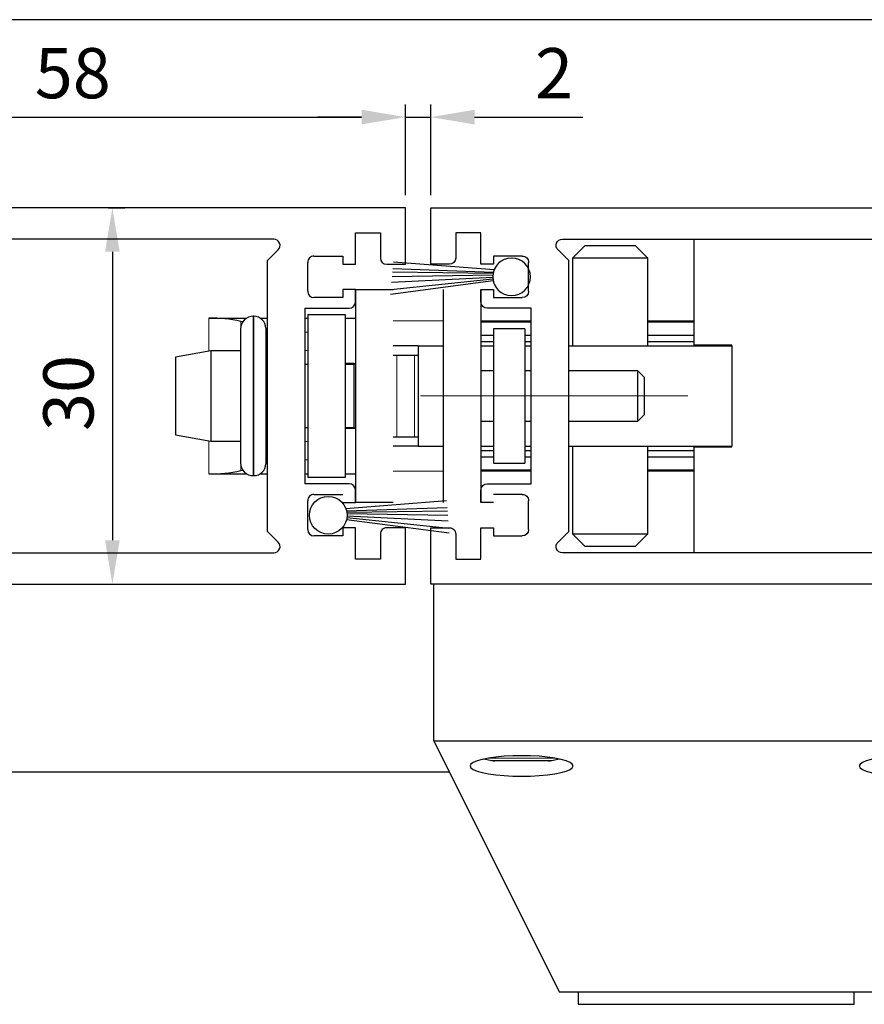
# Model space of a CAD drawing. Units: millimetres. Extents: x 49 to 1238, y 265 to 1106.
# Drawn here: x 892 to 959, y 527 to 605 of the extents above; entities that cross this region are included whole.
import ezdxf
from ezdxf.enums import TextEntityAlignment as Align

# ---------------------------------------------------------------- set-up
doc = ezdxf.new("R2010")
doc.units = ezdxf.units.MM
doc.linetypes.add('CENTERX2', pattern=[20.319999999999997, 12.7, -2.54, 2.54, -2.54])
doc.linetypes.add('HIDDENNEW00', pattern=[4.5, 1.5, -1.5, 1.5])
for name, color, linetype in [('02_Bemassung', 4, 'Continuous'), ('2D_SICHTBARE_KANTEN', 1, 'HIDDENNEW00'), ('325418_Seitendichtung', 3, 'Continuous'), ('325450', 7, 'Continuous'), ('99', 7, 'Continuous'), ('Bodenschiene', 7, 'Continuous'), ('Bürstendichtung', 8, 'Continuous'), ('Fahrflügel', 7, 'Continuous'), ('Glas', 7, 'Continuous'), ('hANDENTRIEGELUNG', 7, 'Continuous'), ('Schloss', 7, 'Continuous'), ('Verglasungsgummis', 7, 'Continuous')]:
    doc.layers.add(name, color=color, linetype=linetype)
doc.styles.get("Standard").update_dxf_attribs({"font": 'isocpeur.ttf', "width": 0.8})
doc.dimstyles.new('Dorma', dxfattribs={"dimtxt": 4, "dimasz": 3.5, "dimexe": 1, "dimexo": 1, "dimgap": 1.5, "dimtad": 1, "dimdec": 1, "dimrnd": 0.5, "dimzin": 9, "dimtxsty": 'Standard', "dimcen": 0.1, "dimclrd": 256, "dimclre": 256, "dimclrt": 256, "dimadec": 1, "dimazin": 2, "dimtp": 0.1, "dimtm": 0.1, "dimtfac": 1, "dimtdec": 1, "dimtmove": 0, "dimatfit": 3, "dimfxl": 0, "dimtolj": 1, "dimtzin": 0, "dimlwe": -1, "dimarcsym": 0})
pattern_1 = [(45, (0, 0), (-0.561266007566822, 0.5612660075668221), [])]

# ---------------------------------------------------------------- blocks, each defined once
blk = doc.blocks.new('Schloss')
at = {"color": 8, "linetype": 'Continuous', "lineweight": 30}
for p, q in [((580.2076438982037, 239.9195146307808), (580.2076438982037, 248.3695142463308)), ((571.5076437760142, 247.8695141643744), (570.5076436121014, 246.8695140004617)), ((571.5076437760142, 247.8695141643744), (575.5076444316653, 247.8695141643744)), ((576.5076445955781, 246.8695140004617), (575.5076444316653, 247.8695141643744)), ((570.5076436121014, 246.8695140004617), (570.5076436121014, 239.8695081964594)), ((576.5076445955781, 246.8695140004617), (570.5076436121014, 246.8695140004617)), ((576.5076445955781, 239.8695081964594), (576.5076445955781, 246.8695140004617)), ((553.2076441291717, 244.3695238352281), (553.2076441291717, 227.3695257053238)), ((553.2076441291717, 244.3695238352281), (556.2076439224181, 244.3695238352281)), ((560.2076441124079, 244.3695126593572), (560.2076441124079, 227.3695145294529)), ((563.2076439056543, 244.3695126593572), (563.2076439056543, 227.3695145294529)), ((541.5315570849923, 242.0695249483448), (544.5408596266059, 242.0695249483448)), ((544.2359669674186, 241.7747837052208), (544.0894783083347, 241.8169353649479)), ((545.1176444608716, 242.2195256248575), (545.0676436144856, 242.2195256248575)), ((545.6299929488448, 242.0695249483448), (546.2076439131049, 242.0695249483448)), ((549.2076444048432, 242.0695249483448), (549.4076440650967, 242.0695249483448)), ((549.4076440650967, 242.3695244387251), (549.4076440650967, 229.3695241705042)), ((549.4076440650967, 242.3695244387251), (552.4076440911738, 242.3695244387251)), ((552.4076440911738, 242.3695244387251), (552.4076440911738, 229.3695241705042)), ((552.4076440911738, 242.0695249483448), (553.2076441291717, 242.0695249483448)), ((544.0676443818954, 241.2195254609447), (544.0676443818954, 230.51952873622)), ((546.0676437783984, 241.2695244446855), (546.0676437783984, 230.469527889834)), ((546.2076439131049, 241.2074555203777), (546.0676437783984, 241.2477389470201)), ((563.2076439056543, 241.7695086941582), (567.2076436299828, 241.7695086941582)), ((564.2076440695671, 241.2195142850738), (564.2076440695671, 230.5195138350588)), ((566.707644479349, 241.2195142850738), (564.2076440695671, 241.2195142850738)), ((566.707644479349, 241.2195142850738), (566.707644479349, 230.5195138350588)), ((576.5076445955781, 241.7695086941582), (580.2076438982037, 241.7695086941582)), ((563.2076439056543, 240.7195095465046), (564.2076440695671, 240.7195095465046)), ((563.2076439056543, 240.2195085332256), (564.2076440695671, 240.2195085332256)), ((566.707644479349, 240.7195095465046), (567.2076436299828, 240.7195095465046)), ((566.707644479349, 240.2195085332256), (567.2076436299828, 240.2195085332256)), ((576.5076445955781, 240.7195095465046), (580.2076438982037, 240.7195095465046)), ((576.5076445955781, 240.2195085332256), (580.2076438982037, 240.2195085332256)), ((541.7032855171708, 239.4695256397587), (538.8676448334006, 238.9695246264797)), ((544.0676443818954, 239.4695256397587), (541.7032855171708, 239.4695256397587)), ((541.7032855171708, 239.4695256397587), (541.7032855171708, 232.2695248321157)), ((546.2076439131049, 239.4695256397587), (546.0676437783984, 239.4695256397587)), ((558.2076440173985, 239.8695081964594), (556.2076439224181, 239.8695081964594)), ((558.207644017398, 239.8695137843948), (558.207644017398, 231.8695143357378)), ((558.207644017398, 239.8695137843948), (560.2076441124079, 239.8695137843948)), ((563.2076439056543, 239.8695137843948), (564.2076440695671, 239.8695137843948)), ((566.707644479349, 239.8695137843948), (567.2076436299828, 239.8695137843948)), ((570.2076441217212, 239.8695137843948), (583.2076443899421, 239.8695137843948)), ((583.2076443899421, 239.9195146307808), (580.2076438982037, 239.9195146307808)), ((583.2076443899421, 239.8695081964594), (583.2076443899421, 239.9195146307808)), ((583.2076443899421, 239.8695137843948), (583.2076443899421, 231.8695143357378)), ((538.8676448334006, 238.9695246264797), (538.8676448334006, 232.7695258453947)), ((556.2076439224181, 239.1195234403473), (556.5005371887235, 239.1195234403473)), ((556.5005371887235, 239.1195234403473), (557.9147508093154, 239.1195234403473)), ((557.9147508093154, 239.1195234403473), (558.207644017398, 239.1195234403473)), ((549.4076440650967, 238.3695256457191), (549.2076444048432, 238.3695256457191)), ((553.1076438333837, 238.4695236132007), (552.4076440911738, 238.4695236132007)), ((553.1076438333837, 238.3695256457191), (552.4076440911738, 238.3695256457191)), ((553.2076441291717, 238.4695254758459), (553.1076438333837, 238.3695256457191)), ((553.1076438333837, 238.4695236132007), (553.1076438333837, 238.3695256457191)), ((553.1076438333837, 233.3695248261553), (553.1076438333837, 238.3691959575277)), ((564.2076440695671, 237.8695134565693), (563.2076439056543, 237.8695134565693)), ((567.2076436299828, 237.8695134565693), (566.707644479349, 237.8695134565693)), ((575.7076440919188, 237.8695134565693), (570.2076441217212, 237.8695134565693)), ((576.2076432425526, 237.3695124432903), (575.7076440919188, 237.8695134565693)), ((575.7076440919188, 233.8695128009182), (575.7076440919188, 237.8695134565693)), ((576.2076432425526, 237.3695124432903), (576.2076432425526, 234.3695138141971)), ((575.7076440919188, 233.8695128009182), (576.2076432425526, 234.3695138141971)), ((549.2076444048432, 233.3695248261553), (549.4076440650967, 233.3695248261553)), ((552.4076440911738, 233.3695248261553), (553.1076438333837, 233.3695248261553)), ((553.1076438333837, 233.2695249960285), (552.4076440911738, 233.2695249960285)), ((553.1076438333837, 233.3695248261553), (553.2076441291717, 233.2695249960285)), ((553.1076438333837, 233.3695248261553), (553.1076438333837, 233.2695249960285)), ((563.2076439056543, 233.8695128009182), (564.2076440695671, 233.8695128009182)), ((566.707644479349, 233.8695128009182), (567.2076436299828, 233.8695128009182)), ((570.2076441217212, 233.8695128009182), (575.7076440919188, 233.8695128009182)), ((538.8676448334006, 232.7695258453947), (541.7032855171708, 232.2695248321157)), ((556.2076439224181, 232.6195233062368), (556.5005371887235, 232.6195233062368)), ((556.5005371887235, 232.6195233062368), (557.9147508093154, 232.6195233062368)), ((557.9147508093154, 232.6195233062368), (558.207644017398, 232.6195233062368)), ((541.7032855171708, 232.2695248321157), (544.0676443818954, 232.2695248321157)), ((546.0676437783984, 232.2695248321157), (546.2076439131049, 232.2695248321157)), ((558.2076440173985, 231.8695087478023), (556.2076439224181, 231.8695087478023)), ((558.207644017398, 231.8695143357378), (560.2076441124079, 231.8695143357378)), ((563.2076439056543, 231.8695143357378), (564.2076440695671, 231.8695143357378)), ((566.707644479349, 231.8695143357378), (567.2076436299828, 231.8695143357378)), ((570.2076441217212, 231.8695143357378), (583.2076443899421, 231.8695143357378)), ((570.5076436121014, 231.8695087478023), (570.5076436121014, 224.8695131883484)), ((576.5076445955781, 224.8695131883484), (576.5076445955781, 231.8695087478023)), ((580.2076438982037, 223.3695138738018), (580.2076438982037, 231.8195134893518)), ((580.2076438982037, 231.8195134893518), (583.2076443899421, 231.8195134893518)), ((583.2076443899421, 231.8195134893518), (583.2076443899421, 231.8695087478023)), ((563.2076439056543, 231.5195084110361), (564.2076440695671, 231.5195084110361)), ((563.2076439056543, 231.0195092604023), (564.2076440695671, 231.0195092604023)), ((566.707644479349, 231.5195084110361), (567.2076436299828, 231.5195084110361)), ((566.707644479349, 231.0195092604023), (567.2076436299828, 231.0195092604023)), ((576.5076445955781, 231.5195084110361), (580.2076438982037, 231.5195084110361)), ((576.5076445955781, 231.0195092604023), (580.2076438982037, 231.0195092604023)), ((546.0676437783984, 230.4913096622091), (546.2076439131049, 230.5315930888515)), ((564.2076440695671, 230.5195138350588), (566.707644479349, 230.5195138350588)), ((541.5315570849923, 229.6695236608845), (544.5408633518962, 229.6695236608845)), ((544.0894783083347, 229.9221132442814), (544.2359678987411, 229.9642649040085)), ((545.0676436144856, 229.5195248470169), (545.1176444608716, 229.5195248470169)), ((545.6299901548771, 229.6695236608845), (546.2076439131049, 229.6695236608845)), ((549.2076444048432, 229.6695236608845), (549.4076440650967, 229.6695236608845)), ((552.4076440911738, 229.3695241705042), (549.4076440650967, 229.3695241705042)), ((552.4076440911738, 229.6695236608845), (553.2076441291717, 229.6695236608845)), ((563.2076439056543, 229.9695082501036), (567.2076436299828, 229.9695082501036)), ((576.5076445955781, 229.9695082501036), (580.2076438982037, 229.9695082501036)), ((556.2076439224181, 227.3695257053238), (553.2076441291717, 227.3695257053238)), ((570.5076436121014, 224.8695131883484), (571.5076437760142, 223.8695148870808)), ((570.5076436121014, 224.8695131883484), (576.5076445955781, 224.8695131883484)), ((575.5076444316653, 223.8695148870808), (576.5076445955781, 224.8695131883484)), ((575.5076444316653, 223.8695148870808), (571.5076437760142, 223.8695148870808))]:
    blk.add_line(p, q, dxfattribs=at)
at = {"color": 8, "linetype": 'Continuous', "lineweight": 0}
for p, q in [((541.5315570849923, 239.4392446175676), (541.5315570849923, 242.0695249483448)), ((544.0894783083347, 241.8169353649479), (544.0894783083347, 241.4273500934702)), ((545.0676436144856, 242.2195256248575), (545.0676436144856, 229.5195248470169)), ((545.1176444608716, 242.2195256248575), (545.1176444608716, 229.5195248470169)), ((560.2076441124079, 241.8695085242849), (556.2076439224181, 241.8695085242849)), ((567.2076436299828, 241.8695085242849), (563.2076439056543, 241.8695085242849)), ((580.2076438982037, 241.8695085242849), (576.5076445955781, 241.8695085242849)), ((549.2076444048432, 240.9656338885885), (549.4076440650967, 240.9656338885885)), ((549.4076440650967, 239.4884221747976), (549.2076444048432, 239.4884221747976)), ((556.5005371887235, 232.6195233062368), (556.5005371887235, 239.1195234403473)), ((557.9147508093154, 232.6195233062368), (557.9147508093154, 239.1195234403473)), ((541.5315570849923, 229.6695236608845), (541.5315570849923, 232.2998058543068)), ((549.2076444048432, 232.2506264344316), (549.4076440650967, 232.2506264344316)), ((544.0894783083347, 230.3117003784042), (544.0894783083347, 229.9221132442814)), ((549.4076440650967, 230.7734147206407), (549.2076444048432, 230.7734147206407)), ((560.2076441124079, 229.8695084199768), (556.2076439224181, 229.8695084199768)), ((567.2076436299828, 229.8695084199768), (563.2076439056543, 229.8695084199768)), ((580.2076438982037, 229.8695084199768), (576.5076445955781, 229.8695084199768))]:
    blk.add_line(p, q, dxfattribs=at)
at = {"color": 8, "linetype": 'CENTERX2', "lineweight": 0, "ltscale": 10}
blk.add_line((558.4076440123606, 235.8695131287437), (579.7076447475699, 235.8695131287437), dxfattribs=at)
at = {"color": 8, "linetype": 'Continuous', "lineweight": 30}
for centre, radius, start, end in [((541.8128263910285, 231.8398215730159), 10.23356944422299, 77.14590949294595, 91.57497087697782), ((545.067643749109, 241.2195262576436), 0.999999367213926, 90.00000771335623, 180.0000456475097), ((545.1176425511953, 241.2695243976564), 0.9500012272030757, 2.83638792804872e-06, 89.9998848249991), ((545.067643749109, 230.5195242142308), 0.9999993672139217, 179.9999543524871, 269.9999922866405), ((545.1176425511953, 230.469526074218), 0.9500012272030757, 270.0001151749976, 359.9999971636121), ((541.771689041787, 240.3158162608424), 10.64900039818735, 268.707886804728, 282.5712328253438)]:
    blk.add_arc(centre, radius, start, end, dxfattribs=at)
blk = doc.blocks.new('*D101')
at = {"layer": '02_Bemassung'}
for p, q in [((864.946370848822, 591.3546367431018), (864.946370848822, 598.5892706543973)), ((922.9463711589525, 591.3546367431019), (922.9463711589525, 598.5892706543973))]:
    blk.add_line(p, q, dxfattribs=at)
at = {"layer": '02_Bemassung', "lineweight": -2}
blk.add_line((868.446370848822, 597.5892706543973), (919.4463711589525, 597.5892706543973), dxfattribs=at)
at = {"layer": '02_Bemassung'}
for points in [[(868.446370848822, 598.1726039877307), (868.446370848822, 597.0059373210639), (864.946370848822, 597.5892706543973)], [(919.4463711589525, 598.1726039877307), (919.4463711589525, 597.0059373210639), (922.9463711589525, 597.5892706543973)]]:
    blk.add_solid(points, dxfattribs=at)
at = {"layer": 'Defpoints', "color": 0}
for p in [(922.9463711589525, 597.5892706543973), (864.946370848822, 590.3546367431018), (922.9463711589525, 590.3546367431019)]:
    blk.add_point(p, dxfattribs=at)
at = {"layer": '02_Bemassung', "insert": (896.4295883804598, 601.0892706543973), "char_height": 4, "attachment_point": 5}
blk.add_mtext('\\A1;58', dxfattribs=at)
blk = doc.blocks.new('*D102')
at = {"layer": '02_Bemassung'}
for p, q in [((922.9463711589525, 591.3546367431019), (922.9463711589525, 598.5892706543973)), ((924.9463712539475, 591.3546367431018), (924.9463712539475, 598.5892706543973))]:
    blk.add_line(p, q, dxfattribs=at)
at = {"layer": '02_Bemassung', "lineweight": -2}
for p, q in [((919.4463711589525, 597.5892706543973), (915.9463711589525, 597.5892706543973)), ((922.9463711589525, 597.5892706543973), (924.9463712539475, 597.5892706543973)), ((928.4463712539475, 597.5892706543973), (937.079704587281, 597.5892706543973))]:
    blk.add_line(p, q, dxfattribs=at)
at = {"layer": '02_Bemassung'}
for points in [[(919.4463711589525, 598.1726039877307), (919.4463711589525, 597.0059373210639), (922.9463711589525, 597.5892706543973)], [(928.4463712539475, 598.1726039877307), (928.4463712539475, 597.0059373210639), (924.9463712539475, 597.5892706543973)]]:
    blk.add_solid(points, dxfattribs=at)
at = {"layer": 'Defpoints', "color": 0}
for p in [(924.9463712539475, 597.5892706543973), (922.9463711589525, 590.3546367431019), (924.9463712539475, 590.3546367431018)]:
    blk.add_point(p, dxfattribs=at)
at = {"layer": '02_Bemassung', "insert": (934.7797045872809, 601.0892706543973), "char_height": 4, "attachment_point": 5}
blk.add_mtext('\\A1;2', dxfattribs=at)
blk = doc.blocks.new('*D103')
at = {"layer": '02_Bemassung'}
for p, q in [((899.2894136003043, 590.3546367431018), (900.5837286528741, 590.3546367431018)), ((899.2894136003043, 560.3546271691057), (900.5837286528741, 560.3546271691057))]:
    blk.add_line(p, q, dxfattribs=at)
at = {"layer": '02_Bemassung', "lineweight": -2}
blk.add_line((899.5837286528741, 586.8546367431018), (899.5837286528741, 563.8546271691057), dxfattribs=at)
at = {"layer": '02_Bemassung'}
for points in [[(899.0003953195408, 586.8546367431018), (900.1670619862075, 586.8546367431018), (899.5837286528741, 590.3546367431018)], [(899.0003953195408, 563.8546271691057), (900.1670619862075, 563.8546271691057), (899.5837286528741, 560.3546271691057)]]:
    blk.add_solid(points, dxfattribs=at)
at = {"layer": 'Defpoints', "color": 0}
for p in [(898.2894136003043, 590.3546367431018), (898.2894136003043, 560.3546271691057), (899.5837286528741, 560.3546271691057)]:
    blk.add_point(p, dxfattribs=at)
at = {"layer": '02_Bemassung', "insert": (896.083728652874, 575.5935638720321), "char_height": 4, "attachment_point": 5, "rotation": 90}
blk.add_mtext('\\A1;30', dxfattribs=at)
blk = doc.blocks.new('325450')
at = {"color": 3, "linetype": 'Continuous', "lineweight": 30}
for p, q in [((222.2501831886664, -35.94047930500517), (222.2501831886664, -37.94047963283072)), ((280.2501834987968, -35.94047930500517), (222.2501831886664, -35.94047930500517)), ((280.2501834987968, -40.44048004261265), (280.2501834987968, -35.94047930500517)), ((223.2501852152243, -36.94047946891794), (225.2501818177595, -36.94047946891794)), ((223.2501852152243, -37.94047963283072), (223.2501852152243, -36.94047946891794)), ((225.2501818177595, -36.94047946891794), (225.2501818177595, -37.94047963283072)), ((222.2501831886664, -37.94047963283072), (223.2501852152243, -37.94047963283072)), ((225.2501818177595, -37.94047963283072), (238.2501820859804, -37.94047963283072)), ((269.7501835239425, -38.44048995933542), (242.2501827416315, -38.44048995933542)), ((276.2501836580529, -37.94047963283072), (278.2501835202172, -37.94047963283072)), ((276.2501836580529, -40.44048004261265), (276.2501836580529, -37.94047963283072)), ((278.2501835202172, -37.94047963283072), (278.2501835202172, -39.94047996065626)), ((239.2501841125384, -38.94047979674349), (239.2501841125384, -62.94047907403717)), ((241.8966303405657, -39.29404337368021), (244.2501830694571, -41.64759610257158)), ((269.2501834419861, -40.147596788025), (270.1037368563309, -39.29404337368021)), ((272.9501836759343, -39.79048021546612), (275.2501834941402, -39.79048021546612)), ((275.2501834941402, -39.79048021546612), (275.2501834941402, -40.44048004261265)), ((269.2501834419861, -61.73338443449745), (269.2501834419861, -40.147596788025)), ((272.450183593978, -42.59048011562834), (272.450183593978, -40.29047936609993)), ((275.2501834941402, -40.44048004261265), (276.2501836580529, -40.44048004261265)), ((278.7501836021736, -40.44048004261265), (280.2501834987968, -40.44048004261265)), ((244.2501830694571, -41.64759610257158), (244.2501830694571, -50.59407353810082)), ((275.2501834941402, -43.09048019758472), (272.9501836759343, -43.09048019758472)), ((275.2501834941402, -42.44047943911562), (275.2501834941402, -43.09048019758472)), ((276.2501836580529, -42.44047943911562), (275.2501834941402, -42.44047943911562)), ((276.2501836580529, -43.44048053435097), (276.2501836580529, -42.44047943911562)), ((272.2501839337244, -43.94047968498478), (275.7501835760966, -43.94047968498478)), ((272.2501839337244, -57.94048756769905), (272.2501839337244, -43.94047968498478)), ((244.2501830694571, -51.28689371458302), (244.2501830694571, -60.23338139466057)), ((275.7501835760966, -57.94048756769905), (272.2501839337244, -57.94048756769905)), ((272.9501836759343, -58.7904907803894), (275.2501834941402, -58.7904907803894)), ((276.2501836580529, -59.44049060753593), (276.2501836580529, -58.44048671833286)), ((272.450183593978, -61.59048974922905), (272.450183593978, -59.29048806837807)), ((275.2501834941402, -59.44049060753593), (276.2501836580529, -59.44049060753593)), ((244.2501830694571, -60.23338139466057), (241.8966303405657, -62.58693784884224)), ((270.1037368563309, -62.58693784884224), (269.2501834419861, -61.73338443449745)), ((275.2501834941402, -61.44049093536148), (275.2501834941402, -62.09049076250801)), ((276.2501836580529, -61.44049093536148), (275.2501834941402, -61.44049093536148)), ((276.2501836580529, -63.94048855117569), (276.2501836580529, -61.44049093536148)), ((278.2501835202172, -61.94048822335014), (278.2501835202172, -63.94048855117569)), ((280.2501834987968, -61.44049093536148), (278.7501836021736, -61.44049093536148)), ((280.2501834987968, -65.94048887900124), (280.2501834987968, -61.44049093536148)), ((275.2501834941402, -62.09049076250801), (272.9501836759343, -62.09049076250801)), ((242.2501827416315, -63.44049126318703), (269.7501835239425, -63.44049126318703)), ((222.2501831886664, -63.94048110059509), (222.2501831886664, -65.94048887900124)), ((223.2501852152243, -63.94048110059509), (222.2501831886664, -63.94048110059509)), ((223.2501852152243, -64.94049057773361), (223.2501852152243, -63.94048110059509)), ((225.2501818177595, -63.94048110059509), (225.2501818177595, -64.94049057773361)), ((238.2501820859804, -63.94048110059509), (225.2501818177595, -63.94048110059509)), ((278.2501835202172, -63.94048855117569), (276.2501836580529, -63.94048855117569)), ((225.2501818177595, -64.94049057773361), (223.2501852152243, -64.94049057773361)), ((222.2501831886664, -65.94048887900124), (280.2501834987968, -65.94048887900124))]:
    blk.add_line(p, q, dxfattribs=at)
for centre, radius, start, end in [((238.2501831554562, -38.94048058991262), 1.000000957082507, 4.544519994791668e-05, 90.00006127638697), ((242.2501822681874, -38.94048936319211), 0.4999994038568868, 89.9999457472288, 225.000168771683), ((269.7501836409864, -38.94048989658324), 0.4999999372478088, 314.9999787905943, 90.0000134122442), ((272.9501824826528, -40.29047910413959), 0.4999988886749638, 89.99986325970903, 180.0000300185103), ((278.7501839987581, -39.94047956407178), 0.5000004785410264, 180.0000454451869, 269.9999545548098), ((272.9501840725188, -42.59047971904386), 0.5000004785410264, 180.0000454451869, 269.9999545548098), ((275.7501831795109, -43.44047920644118), 0.5000004785437694, 270.0000454453221, 359.999847832894), ((244.3001814063224, -50.94048362634192), 0.3499996898920117, 98.21294294867884, 261.7870570513227), ((275.7501831795109, -58.44048804624265), 0.5000004785437694, 0.0001521671076565953, 89.99995455467793), ((272.9501808927932, -59.29048807919702), 0.4999972988153597, 89.9996810737996, 179.999998760233), ((272.9501872522752, -61.59048710421655), 0.5000036583042557, 180.0003030938849, 269.9995901845233), ((278.7501808190326, -61.94048823416909), 0.4999972988154014, 89.99968107381262, 179.999998760233), ((242.2501828015779, -62.94049163839338), 0.4999996247936487, 134.9998923504436, 269.9999931306451), ((269.7501831075937, -62.94049110500083), 0.5000001581864533, 270.0000477100464, 44.99996008711908), ((238.2501831554561, -62.94048014351279), 1.000000957082879, 269.9999387236196, 6.127638044336094e-05)]:
    blk.add_arc(centre, radius, start, end, dxfattribs=at)
blk = doc.blocks.new('Glas3')
at = {"color": 1, "linetype": 'Continuous', "lineweight": 30}
for p, q in [((596.9576458055524, 247.6695089161855), (632.3522009570149, 247.6695089161855)), ((596.9576458055524, 247.6695089161855), (596.9576458055524, 243.6695091918569)), ((596.9576458055524, 243.6695091918569), (596.9576458055524, 242.1495087936979)), ((596.9576458055524, 243.6695091918569), (632.3522009570149, 243.6695091918569)), ((632.3522009570149, 242.1495087936979), (596.9576458055524, 242.1495087936979)), ((596.9576458055524, 242.1495087936979), (596.9576458055524, 238.149510000692)), ((632.3522009570149, 238.149510000692), (596.9576458055524, 238.149510000692)), ((596.9576458055524, 238.149510000692), (596.9576458055524, 230.1495086893898)), ((606.9576437193898, 238.149510000692), (606.9576437193898, 230.1495086893898)), ((596.9576458055524, 230.1495086893898), (596.9576458055524, 225.1495097324711)), ((632.3522009570149, 230.1495086893898), (596.9576458055524, 230.1495086893898)), ((632.3522009570149, 225.1495097324711), (596.9576458055524, 225.1495097324711))]:
    blk.add_line(p, q, dxfattribs=at)
at = {"color": 7, "linetype": 'Continuous', "lineweight": 30}
for p, q in [((606.9576437193898, 238.149510000692), (596.9576458055524, 238.149510000692)), ((606.9576437193898, 230.1495086893898), (596.9576458055524, 230.1495086893898))]:
    blk.add_line(p, q, dxfattribs=at)
blk = doc.blocks.new('325424')
h = blk.add_hatch()
h.set_pattern_fill('ANSI31', color=1, scale=0.25, style=0)
h.set_pattern_definition(pattern_1)
edge = h.paths.add_edge_path()
edge.add_line((-44.08561230153595, 694.7043751978792), (-44.08561230153595, 695.0132464671053))
edge.add_arc((-52.58501829241447, 711.2669847431507), 19.98668756120021, 287.3578499609344, 292.9965478829075)
edge.add_line((-42.76018660963331, 694.946727683536), (-42.85982415527855, 694.9553107523836))
edge.add_line((-43.07611264736209, 694.7730397486605), (-43.17009892762457, 693.672141959659))
edge.add_arc((-41.69509278946396, 693.311805545816), 0.2996800383432131, 293.734203866586, 355.1560507798661)
edge.add_arc((-41.69116565598182, 693.3617406218439), 0.3000144804824058, 355.1412252415403, 461.1927882675781)
edge.add_arc((-46.53420196236453, 691.8865245462778), 0.2999957238579762, 175.1253903895333, 279.0592143389489)
edge.add_arc((-45.07540202980897, 694.869173644761), 1.000223704589062, 355.1223413896392, 386.1933210247744)
edge.add_arc((-45.84564457627516, 698.7772935544016), 0.3998698289681782, 175.1108668051726, 217.0731072471018)
edge.add_arc((-62.12955458738304, 686.477963832287), 20.00697306931901, 26.19844917490375, 37.06377538736537)
edge.add_arc((-59.39582303355098, 684.436954059043), 19.99884205905196, 32.74438421093547, 46.42057030466796)
edge.add_line((-44.17100713104759, 693.7042092585482), (-44.07880060822521, 694.7841262125887))
edge.add_line((-46.83311261684452, 691.9120167994417), (-46.83160853088651, 691.9296597742953))
edge.add_arc((-49.63383770158879, 711.333538455496), 19.99248392835639, 279.0561735708688, 293.7733523743856)
edge.add_arc((-42.97083173393781, 693.6551425223481), 0.1999909881686693, 175.1239166702826, 277.7306847690304)
edge.add_arc((-42.74318146118293, 695.1460024001335), 0.1999989693695521, 265.1224696536125, 392.7403622920136)
edge.add_arc((-45.16730305579722, 693.7891340456231), 0.9999088904157649, 292.9938822973981, 355.1278551801736)
edge.add_arc((-45.88514311598811, 698.6345608075494), 0.4001046458597027, 46.44111503450598, 153.7737762759563)
edge.add_arc((-45.62709778667818, 713.2399381470345), 19.96409908713949, 277.7239068344949, 281.1999479890659)
edge.add_arc((-46.53250186504511, 691.9040032051845), 0.3002050250900737, 107.3880274373051, 175.0973221324915)
edge.add_arc((-42.87677649172485, 694.7559640692934), 0.2000661934712625, 85.13929179737805, 175.1038399149306)
at = {"color": 1, "linetype": 'Continuous', "lineweight": 30}
for p, q in [((-44.17100713104759, 693.7042092585482), (-44.07880060822521, 694.7841262125887)), ((-43.07611264736209, 694.7730397486605), (-43.17009892762457, 693.672141959659)), ((-42.76018660963331, 694.946727683536), (-42.85982415527855, 694.9553107523836)), ((-46.83311261684452, 691.9120167994417), (-46.83160853088651, 691.9296597742953))]:
    blk.add_line(p, q, dxfattribs=at)
at = {"color": 1, "linetype": 'Continuous', "lineweight": 0}
blk.add_line((-44.08561230153595, 694.7043751978792), (-44.08561230153595, 695.0132464671053), dxfattribs=at)
at = {"color": 1, "linetype": 'Continuous', "lineweight": 30}
for centre, radius, start, end in [((-45.84564457627516, 698.7772935544016), 0.3998698289681782, 175.1108668051726, 217.0731072471018), ((-45.88514311598811, 698.6345608075494), 0.4001046458597027, 46.44111503450598, 153.7737762759563), ((-59.39582303355098, 684.436954059043), 19.99884205905196, 32.74438421093547, 46.42057030466796), ((-62.12955458738304, 686.477963832287), 20.00697306931901, 26.19844917490375, 37.06377538736537), ((-45.07540202980897, 694.869173644761), 1.000223704589062, 355.1223413896392, 26.19332102477441), ((-42.87677649172485, 694.7559640692934), 0.2000661934712625, 85.13929179737805, 175.1038399149306), ((-42.74318146118293, 695.1460024001335), 0.1999989693695521, 265.1224696536125, 32.74036229201352), ((-45.16730305579722, 693.7891340456231), 0.9999088904157649, 292.9938822973981, 355.1278551801736), ((-42.97083173393781, 693.6551425223481), 0.1999909881686693, 175.1239166702826, 277.7306847690304), ((-45.62709778667818, 713.2399381470345), 19.96409908713949, 277.7239068344949, 281.1999479890659), ((-41.69116565598182, 693.3617406218439), 0.3000144804824058, 355.1412252415403, 101.1927882675781), ((-41.69509278946396, 693.311805545816), 0.2996800383432131, 293.734203866586, 355.1560507798661), ((-52.58501829241447, 711.2669847431507), 19.98668756120021, 287.3578499609344, 292.9965478829075), ((-49.63383770158879, 711.333538455496), 19.99248392835639, 279.0561735708688, 293.7733523743856), ((-46.53420196236453, 691.8865245462778), 0.2999957238579762, 175.1253903895333, 279.0592143389489), ((-46.53250186504511, 691.9040032051845), 0.3002050250900737, 107.3880274373051, 175.0973221324915)]:
    blk.add_arc(centre, radius, start, end, dxfattribs=at)
blk = doc.blocks.new('325137')
h = blk.add_hatch()
h.set_pattern_fill('ANSI31', color=1, scale=0.25, style=0)
h.set_pattern_definition(pattern_1)
edge = h.paths.add_edge_path()
edge.add_line((-166.8373906426745, 696.2253984265055), (-166.8373906426745, 696.0253652386393))
edge.add_line((-166.8373906426745, 694.2254241757121), (-166.8373906426745, 693.425255777031))
edge.add_arc((-167.0374722680138, 694.2253757657154), 0.2000816311957233, 0.01386278443673608, 89.96692727606158)
edge.add_line((-167.8373107128459, 694.7255071453776), (-167.8371617012339, 695.7255538754191))
edge.add_line((-167.0373567753153, 694.4254573635783), (-167.5373577885943, 694.4254573635783))
edge.add_line((-166.835311930688, 708.0253299526896), (-166.0353132896739, 708.0252107434001))
edge.add_line((-165.6959914975482, 694.0666374020304), (-166.6200199537593, 693.1428846173014))
edge.add_arc((-167.5371819094621, 694.7255861258205), 0.3001288137759112, 180.0150776796087, 269.9664239749952)
edge.add_arc((-167.5371219753656, 695.7254447022099), 0.3000397457303163, 89.99950248063496, 179.9791522144899)
edge.add_line((-166.6200199537593, 693.1428846173014), (-166.8375098519641, 693.4254106335368))
edge.add_line((-167.5371193700152, 696.0254844479289), (-166.8371149711924, 696.0253652386393))
edge.add_line((-166.8371149711924, 696.0253652386393), (-166.835311930688, 708.0253299526896))
edge.add_arc((-165.8373800201876, 694.2080688717034), 0.1999839367249683, 314.9912994702926, 449.9939243278102)
edge.add_arc((-165.8372992047086, 694.6080859907294), 0.2000331923071233, 90.0000012719939, 269.9829260882297)
edge.add_arc((-165.8372396000652, 695.0080927618156), 0.1999735876636305, 269.9829209995342, 450.0000012719743)
edge.add_arc((-165.8372321593355, 695.4080399360325), 0.1999735866919641, 89.98505543708299, 269.997866834427)
edge.add_arc((-165.8371800043007, 695.8080467082291), 0.2000331923070462, 270.0000012719955, 449.9829260882297)
edge.add_arc((-165.8371129500459, 696.2080534782078), 0.1999735866919641, 89.98505543708299, 269.997866834427)
edge.add_arc((-165.8370607950112, 696.6080602504044), 0.2000331923070462, 270.0000012719955, 449.9829260882297)
edge.add_arc((-165.8369937407564, 697.0080670203831), 0.1999735866919641, 89.98505543708299, 269.997866834427)
edge.add_arc((-165.8369415857216, 697.4080737925797), 0.2000331923070462, 270.0000012719955, 449.9829260882297)
edge.add_arc((-165.8368745304256, 697.8080805635993), 0.1999735877329195, 89.98292101937679, 269.9978665361076)
edge.add_arc((-165.8368223776812, 698.2080873358652), 0.2000331935562787, 270.0021357097301, 449.9807916504945)
edge.add_arc((-165.8367553212053, 698.608094105844), 0.1999735876636351, 89.9829209995179, 270.0000012719906)
edge.add_arc((-165.8366435526455, 699.0080412645128), 0.1999735866920411, 269.9850554370911, 449.9978668344189)
edge.add_arc((-165.8365764983907, 699.4080480344916), 0.2000331923071233, 90.0000012719939, 269.9829260882297)
edge.add_arc((-165.8365243433559, 699.8080548066881), 0.1999735866920411, 269.9850554370911, 449.9978668344189)
edge.add_arc((-165.8364572891011, 700.2080615766669), 0.2000331923071233, 90.0000012719939, 269.9829260882297)
edge.add_arc((-165.8364051340664, 700.6080683488634), 0.1999735866920411, 269.9850554370911, 449.9978668344189)
edge.add_arc((-165.8363380798116, 701.0080751188422), 0.2000331923071233, 90.0000012719939, 269.9829260882297)
edge.add_arc((-165.8362784751682, 701.4080818899283), 0.1999735876636305, 269.9829209995342, 450.0000012719743)
edge.add_arc((-165.8362114186923, 701.8080886599073), 0.2000331935562743, 90.00213570972026, 269.9807916505042)
edge.add_arc((-165.8361592658786, 702.2080954321036), 0.1999735876636305, 269.9829209995342, 450.0000012719743)
edge.add_arc((-165.8361518251489, 702.6080426063206), 0.1999735866919641, 89.98505543708299, 269.997866834427)
edge.add_arc((-165.8360996701142, 703.0080493785172), 0.2000331923070462, 270.0000012719955, 449.9829260882297)
edge.add_arc((-165.8360326158594, 703.4080561484959), 0.1999735866919641, 89.98505543708299, 269.997866834427)
edge.add_arc((-165.8359804620043, 703.8080629218721), 0.2000331934867746, 270.0000016098977, 449.9807916703908)
edge.add_arc((-165.8359134055979, 704.2080696917815), 0.1999735876636351, 89.9829209995179, 270.0000012719906)
edge.add_arc((-165.8358612527842, 704.608076463978), 0.2000331935562787, 270.0021357097301, 449.9807916504945)
edge.add_arc((-165.8357941963083, 705.0080832339568), 0.1999735876636351, 89.9829209995179, 270.0000012719906)
edge.add_arc((-165.8357420434947, 705.4080900061533), 0.2000331935562787, 270.0021357097301, 449.9807916504945)
edge.add_arc((-165.8356749870188, 705.8080967761321), 0.1999735876636351, 89.9829209995179, 270.0000012719906)
edge.add_arc((-165.8355632184589, 706.208043934801), 0.1999735866920411, 269.9850554370911, 449.9978668344189)
edge.add_arc((-165.8354961642041, 706.6080507047795), 0.2000331923071233, 90.0000012719939, 269.9829260882297)
edge.add_arc((-165.8354365595607, 707.0080574758658), 0.1999735876636305, 269.9829209995342, 450.0000012719743)
edge.add_arc((-165.8353695030848, 707.4080642458448), 0.2000331935562743, 90.00213570972026, 269.9807916505042)
edge.add_arc((-165.8353568495875, 707.8081125443773), 0.2000151061262431, 269.9942394109398, 445.2772685503079)
edge.add_line((-166.0353132896739, 708.0252107434001), (-165.8188888244944, 708.007448559257))
at = {"color": 1, "linetype": 'Continuous', "lineweight": 30}
for p, q in [((-166.8371149711924, 696.0253652386393), (-166.835311930688, 708.0253299526896)), ((-166.835311930688, 708.0253299526896), (-166.0353132896739, 708.0252107434001)), ((-166.0353132896739, 708.0252107434001), (-165.8188888244944, 708.007448559257)), ((-167.8373107128459, 694.7255071453776), (-167.8371617012339, 695.7255538754191)), ((-167.5371193700152, 696.0254844479289), (-166.8371149711924, 696.0253652386393)), ((-166.8373906426745, 696.2253984265055), (-166.8373906426745, 696.0253652386393)), ((-167.0373567753153, 694.4254573635783), (-167.5373577885943, 694.4254573635783)), ((-166.8373906426745, 694.2254241757121), (-166.8373906426745, 693.425255777031)), ((-165.6959914975482, 694.0666374020304), (-166.6200199537593, 693.1428846173014)), ((-166.6200199537593, 693.1428846173014), (-166.8375098519641, 693.4254106335368))]:
    blk.add_line(p, q, dxfattribs=at)
for centre, radius, start, end in [((-165.8353695030848, 707.4080642458448), 0.2000331935562743, 90.00213570972026, 269.9807916505042), ((-165.8353568495875, 707.8081125443773), 0.2000151061262431, 269.9942394109398, 85.2772685503079), ((-165.8354961642041, 706.6080507047795), 0.2000331923071233, 90.0000012719939, 269.9829260882297), ((-165.8354365595607, 707.0080574758658), 0.1999735876636305, 269.9829209995342, 90.00000127197436), ((-165.8356749870188, 705.8080967761321), 0.1999735876636351, 89.9829209995179, 270.0000012719906), ((-165.8355632184589, 706.208043934801), 0.1999735866920411, 269.9850554370911, 89.99786683441896), ((-165.8357941963083, 705.0080832339568), 0.1999735876636351, 89.9829209995179, 270.0000012719906), ((-165.8357420434947, 705.4080900061533), 0.2000331935562787, 270.0021357097301, 89.98079165049444), ((-165.8359134055979, 704.2080696917815), 0.1999735876636351, 89.9829209995179, 270.0000012719906), ((-165.8358612527842, 704.608076463978), 0.2000331935562787, 270.0021357097301, 89.98079165049444), ((-165.8360326158594, 703.4080561484959), 0.1999735866919641, 89.98505543708299, 269.997866834427), ((-165.8359804620043, 703.8080629218721), 0.2000331934867746, 270.0000016098977, 89.98079167039077), ((-165.8361518251489, 702.6080426063206), 0.1999735866919641, 89.98505543708299, 269.997866834427), ((-165.8360996701142, 703.0080493785172), 0.2000331923070462, 270.0000012719955, 89.98292608822975), ((-165.8362114186923, 701.8080886599073), 0.2000331935562743, 90.00213570972026, 269.9807916505042), ((-165.8361592658786, 702.2080954321036), 0.1999735876636305, 269.9829209995342, 90.00000127197436), ((-165.8363380798116, 701.0080751188422), 0.2000331923071233, 90.0000012719939, 269.9829260882297), ((-165.8362784751682, 701.4080818899283), 0.1999735876636305, 269.9829209995342, 90.00000127197436), ((-165.8364572891011, 700.2080615766669), 0.2000331923071233, 90.0000012719939, 269.9829260882297), ((-165.8364051340664, 700.6080683488634), 0.1999735866920411, 269.9850554370911, 89.99786683441896), ((-165.8365764983907, 699.4080480344916), 0.2000331923071233, 90.0000012719939, 269.9829260882297), ((-165.8365243433559, 699.8080548066881), 0.1999735866920411, 269.9850554370911, 89.99786683441896), ((-165.8367553212053, 698.608094105844), 0.1999735876636351, 89.9829209995179, 270.0000012719906), ((-165.8366435526455, 699.0080412645128), 0.1999735866920411, 269.9850554370911, 89.99786683441896), ((-165.8368745304256, 697.8080805635993), 0.1999735877329195, 89.98292101937679, 269.9978665361076), ((-165.8368223776812, 698.2080873358652), 0.2000331935562787, 270.0021357097301, 89.98079165049444), ((-165.8369937407564, 697.0080670203831), 0.1999735866919641, 89.98505543708299, 269.997866834427), ((-165.8369415857216, 697.4080737925797), 0.2000331923070462, 270.0000012719955, 89.98292608822975), ((-165.8371129500459, 696.2080534782078), 0.1999735866919641, 89.98505543708299, 269.997866834427), ((-165.8370607950112, 696.6080602504044), 0.2000331923070462, 270.0000012719955, 89.98292608822975), ((-167.5371219753656, 695.7254447022099), 0.3000397457303163, 89.99950248063496, 179.9791522144899), ((-165.8372321593355, 695.4080399360325), 0.1999735866919641, 89.98505543708299, 269.997866834427), ((-165.8371800043007, 695.8080467082291), 0.2000331923070462, 270.0000012719955, 89.98292608822975), ((-167.5371819094621, 694.7255861258205), 0.3001288137759112, 180.0150776796087, 269.9664239749952), ((-165.8372992047086, 694.6080859907294), 0.2000331923071233, 90.0000012719939, 269.9829260882297), ((-165.8372396000652, 695.0080927618156), 0.1999735876636305, 269.9829209995342, 90.00000127197436), ((-167.0374722680138, 694.2253757657154), 0.2000816311957233, 0.01386278443673608, 89.96692727606158), ((-165.8373800201876, 694.2080688717034), 0.1999839367249683, 314.9912994702926, 89.99392432781016)]:
    blk.add_arc(centre, radius, start, end, dxfattribs=at)
blk = doc.blocks.new('S3T4_S2T2_SET13NEW00')
at = {"layer": '2D_SICHTBARE_KANTEN', "color": 40, "linetype": 'Continuous'}
blk.add_circle((239.9722, 340.83776), 1.4999994, dxfattribs=at)
at = {"layer": '99', "color": 1, "linetype": 'Continuous'}
for p, q in [((241.46898, 340.73947), (249.00091, 337.91416)), ((241.15698, 339.91783), (248.11707, 335.48582)), ((241.23947, 340.03526), (248.24499, 335.83731)), ((241.30617, 340.15182), (248.44269, 336.38049)), ((241.38174, 340.32473), (248.59823, 336.80783)), ((241.41877, 340.44101), (248.7218, 337.14733)), ((241.44295, 340.54303), (248.81484, 337.40295))]:
    blk.add_line(p, q, dxfattribs=at)
blk = doc.blocks.new('FFL M')
at = {"layer": 'Fahrflügel', "color": 3}
for p, q in [((471.7332389478753, 250.869528220603), (492.9576436597852, 250.8695295572739)), ((471.7332389478753, 248.8695277711773), (492.9576436597852, 248.8695292294484)), ((491.6911366742946, 222.869527761684), (471.7332389478753, 222.869527761684)), ((492.9576436597852, 220.8695199832779), (471.7332389478753, 220.8695199832779))]:
    blk.add_line(p, q, dxfattribs=at)
at = {"layer": '325450'}
blk.add_blockref('325450', (270.7074604711188, 286.8100088622791), dxfattribs=at)
at = {"layer": 'Bürstendichtung', "rotation": 25.04120100000038}
blk.add_blockref('S3T4_S2T2_SET13NEW00', (471.6491419295863, -184.012906561395), dxfattribs=at)
at = {"layer": 'Glas', "xscale": -1}
blk.add_blockref('Glas3', (1103.915288034826, 0), dxfattribs=at)
at = {"layer": 'Verglasungsgummis', "rotation": 270}
for name, p in [('325137', (-200.2676853572847, 82.0341956473734)), ('325424', (-200.7540800473593, 179.7878435766468))]:
    blk.add_blockref(name, p, dxfattribs=at)
at = {"layer": '325418_Seitendichtung', "color": 1, "linetype": 'Continuous', "width": 0.6}
blk.add_text('450', height=2.5, dxfattribs=at).set_placement((512.6588073074299, 232.6152609394895), align=Align.MIDDLE_CENTER)
blk = doc.blocks.new('Flügel links2')
at = {"layer": 'Fahrflügel'}
blk.add_blockref('FFL M', (371.9887271890368, 339.4851071858278), dxfattribs=at)
blk = doc.blocks.new('FFR M')
at = {"layer": 'Fahrflügel', "color": 3}
for p, q in [((610.957644375041, 250.8695295572739), (632.3522003899758, 250.8695295572739)), ((610.957644375041, 248.8695292294484), (632.3522003899758, 248.8695292294484)), ((612.2738070226723, 222.869527761684), (632.3522003899758, 222.8695277616841)), ((610.957644375041, 220.8695199832779), (632.3522003899758, 220.8695199832779))]:
    blk.add_line(p, q, dxfattribs=at)
at = {"layer": '325450', "xscale": -1}
blk.add_blockref('325450', (833.2078275637074, 286.8100088622791), dxfattribs=at)
at = {"layer": 'Bürstendichtung', "xscale": -1, "rotation": 334.9587989999971}
blk.add_blockref('S3T4_S2T2_SET13NEW00', (632.5569783346104, -165.0037384356614), dxfattribs=at)
at = {"layer": 'Glas'}
blk.add_blockref('Glas3', (0, 0), dxfattribs=at)
at = {"layer": 'Verglasungsgummis', "xscale": -1, "rotation": 90}
for name, p in [('325137', (1304.174146971611, 82.0341954834604)), ('325424', (1304.669328332196, 179.6427892636691))]:
    blk.add_blockref(name, p, dxfattribs=at)
at = {"layer": '325418_Seitendichtung', "color": 1, "linetype": 'Continuous', "width": 0.6}
blk.add_text('450', height=2.5, dxfattribs=at).set_placement((591.0812023192602, 229.1195156096661), align=Align.MIDDLE_CENTER)
blk = doc.blocks.new('HANDENTR')
at = {"color": 253, "linetype": 'Continuous', "lineweight": 30}
for p, q in [((663.5161474244488, 339.386648604348), (663.5161474244488, 351.8865603149679)), ((708.5161045091046, 339.386648604348), (708.5161045091046, 351.8865603149679)), ((663.5161474244488, 339.386648604348), (708.5161045091046, 339.386648604348)), ((663.5161474244488, 339.386648604348), (673.5161378877057, 319.3867459089306)), ((698.5161140458478, 319.3867459089306), (708.5161045091046, 339.386648604348)), ((667.522652436961, 337.9469878167656), (668.1235864655865, 337.813763985112)), ((668.8631608979596, 337.7866587729004), (668.6031058328045, 337.7866587729004)), ((668.887718011607, 337.7866587729004), (668.8631608979596, 337.7866587729004)), ((669.3557932870282, 337.7866587729004), (668.887718011607, 337.7866587729004)), ((669.4134905831708, 337.7866569102553), (669.4074705140484, 337.7866569102553)), ((669.4180205361737, 337.7866569102553), (669.4134905831708, 337.7866569102553)), ((669.4289281861676, 337.7866569102553), (669.4180205361737, 337.7866569102553)), ((669.9857547776593, 337.7866606355456), (669.9657872216595, 337.7866606355456)), ((670.9367468850506, 337.7866606355456), (669.9857547776593, 337.7866606355456)), ((670.9555223481549, 337.7866606355456), (670.9367468850506, 337.7866606355456)), ((672.1180513398541, 337.7866587729004), (671.6033652322186, 337.7866587729004)), ((671.697480966319, 337.7866569102553), (671.6764405267132, 337.7866569102553)), ((671.7037990586651, 337.7866569102553), (671.697480966319, 337.7866569102553)), ((671.7154815690411, 337.7866569102553), (671.7037990586651, 337.7866569102553)), ((672.1431448953045, 337.7866587729004), (672.1180513398541, 337.7866587729004)), ((672.4291279809369, 337.7866587729004), (672.1431448953045, 337.7866587729004)), ((672.9086473481549, 337.813763985112), (673.5095813767804, 337.9469878167656)), ((698.522670556773, 337.9469878167656), (699.1236045853985, 337.813763985112)), ((699.8888686196698, 337.7866587729004), (699.6031239526166, 337.7866587729004)), ((699.9139025704754, 337.7866587729004), (699.8888686196698, 337.7866587729004)), ((700.4282906548871, 337.7866587729004), (699.9139025704754, 337.7866587729004)), ((700.3291085259808, 337.7866569102553), (700.3174856202496, 337.7866569102553)), ((700.335426618327, 337.7866569102553), (700.3291085259808, 337.7866569102553)), ((700.3563478486432, 337.7866569102553), (700.335426618327, 337.7866569102553)), ((701.0946109788312, 337.7866606355456), (701.0758355157269, 337.7866606355456)), ((702.0456030862225, 337.7866606355456), (701.0946109788312, 337.7866606355456)), ((702.0655706422223, 337.7866606355456), (702.0456030862225, 337.7866606355456)), ((702.6148870484723, 337.7866569102553), (702.6039793984784, 337.7866569102553)), ((702.6194170014752, 337.7866569102553), (702.6148870484723, 337.7866569102553)), ((702.6254966752423, 337.7866569102553), (702.6194170014752, 337.7866569102553)), ((703.1443551080121, 337.7866587729004), (702.6758626000775, 337.7866587729004)), ((703.1688526170147, 337.7866587729004), (703.1443551080121, 337.7866587729004)), ((703.4291461007489, 337.7866587729004), (703.1688526170147, 337.7866587729004)), ((703.9086058633221, 337.813763985112), (704.5095398919476, 337.9469878167656)), ((673.5161378877057, 319.3867459089306), (698.5161140458478, 319.3867459089306)), ((675.0161483781231, 319.3867459089306), (675.0161483781231, 318.3868109375981)), ((697.0161035554303, 318.3868109375981), (697.0161035554303, 319.3867459089306))]:
    blk.add_line(p, q, dxfattribs=at)
at = {"color": 253, "linetype": 'Continuous', "lineweight": 30, "flags": 128}
for points in [[(669.8041394250287, 336.5791208238152), (670.5161169068707, 336.566661590412), (671.2280943887127, 336.5791208238152), (671.9183757798565, 336.616114819124), (672.5660994546307, 336.6765204013136), (673.1515362756146, 336.758504727557), (673.6569240586651, 336.8595755786446), (674.0668252007855, 336.9766595900801), (674.3688419358624, 337.1062028349188), (674.5538547532452, 337.2442676813153), (674.6161416070355, 337.3866575897482), (674.5538547532452, 337.5290493608263), (674.3688419358624, 337.6671142072228), (674.0668252007855, 337.7966555894163), (673.6569240586651, 337.913741463497), (673.1515362756146, 338.0148123145846), (672.5660994546307, 338.0967947781828), (671.9183757798565, 338.1572022230175), (671.2280943887127, 338.1941962183264), (670.5161169068707, 338.2066535890845), (669.8041394250287, 338.1941962183264), (669.1138580338849, 338.1572022230175), (668.4661343591107, 338.0967947781828), (667.8806975381268, 338.0148123145846), (667.3753097550763, 337.913741463497), (666.9654086129559, 337.7966555894163), (666.663391877879, 337.6671142072228), (666.4783790604962, 337.5290493608263), (666.4160922067059, 337.3866575897482), (666.4783790604962, 337.2442676813153), (666.663391877879, 337.1062028349188), (666.9654086129559, 336.9766595900801), (667.3753097550763, 336.8595755786446), (667.8806975381268, 336.758504727557), (668.4661343591107, 336.6765204013136), (669.1138580338849, 336.616114819124), (669.8041394250287, 336.5791208238152)], [(669.5083215730084, 337.7866569102553), (668.8604190842999, 337.7866569102553), (668.4645846383465, 337.7866569102553), (668.3711245553387, 337.7866587729004)], [(669.9657872216595, 337.7866606355456), (669.8598697678937, 337.7866606355456), (669.7394683854474, 337.7866606355456), (669.6163847939862, 337.7866606355456), (669.50259952711, 337.7866606355456), (669.4093182580365, 337.7866606355456), (669.3456008927716, 337.7866606355456), (669.3177655236615, 337.7866587729004), (669.3167522447003, 337.7866587729004)], [(672.6611092584027, 337.7866587729004), (672.6511552827252, 337.7866587729004), (672.4096372620953, 337.7866569102553), (671.8798115746869, 337.7866569102553), (671.1423829095257, 337.7866569102553), (670.3096464173688, 337.7866569102553), (669.5083215730084, 337.7866569102553)], [(671.624763299693, 337.7866587729004), (671.6209486024273, 337.7866606355456), (671.5848877923382, 337.7866606355456), (671.5140178697003, 337.7866606355456), (671.415372182597, 337.7866606355456), (671.2985470788373, 337.7866606355456), (671.1749270455731, 337.7866606355456), (671.0567310349835, 337.7866606355456), (670.9555223481549, 337.7866606355456)], [(700.8041575448407, 336.5791208238152), (701.5161350266827, 336.566661590412), (702.22805290388, 336.5791208238152), (702.9183938996686, 336.616114819124), (703.5661175744427, 336.6765204013136), (704.1515543954266, 336.758504727557), (704.6568825738324, 336.8595755786446), (705.0668433205975, 336.9766595900801), (705.3688600556744, 337.1062028349188), (705.5538132684125, 337.2442676813153), (705.6161001222027, 337.3866575897482), (705.5538132684125, 337.5290493608263), (705.3688600556744, 337.6671142072228), (705.0668433205975, 337.7966555894163), (704.6568825738324, 337.913741463497), (704.1515543954266, 338.0148123145846), (703.5661175744427, 338.0967947781828), (702.9183938996686, 338.1572022230175), (702.22805290388, 338.1941962183264), (701.5161350266827, 338.2066535890845), (700.8041575448407, 338.1941962183264), (700.1138165490521, 338.1572022230175), (699.4660928742779, 338.0967947781828), (698.8807156579388, 338.0148123145846), (698.3753278748883, 337.913741463497), (697.9654267327679, 337.7966555894163), (697.6633503930462, 337.6671142072228), (697.4783971803082, 337.5290493608263), (697.4161103265179, 337.3866575897482), (697.4783971803082, 337.2442676813153), (697.6633503930462, 337.1062028349188), (697.9654267327679, 336.9766595900801), (698.3753278748883, 336.8595755786446), (698.8807156579388, 336.758504727557), (699.4660928742779, 336.6765204013136), (700.1138165490521, 336.616114819124), (700.8041575448407, 336.5791208238152)], [(702.525003244151, 337.7866569102553), (701.7237976090802, 337.7866569102553), (700.8910015122784, 337.7866569102553), (700.1533344285382, 337.7866569102553), (699.6231511132611, 337.7866569102553), (699.3812158601178, 337.7866587729004), (699.3711426751507, 337.7866587729004)], [(701.0758355157269, 337.7866606355456), (700.9745672242535, 337.7866606355456), (700.8563116090191, 337.7866606355456), (700.7327511803998, 337.7866606355456), (700.6159856812848, 337.7866606355456), (700.5173399941815, 337.7866606355456), (700.4465296761883, 337.7866606355456), (700.410528470744, 337.7866606355456), (700.4067137734784, 337.7866587729004)], [(702.7147844331158, 337.7866587729004), (702.7137711541546, 337.7866587729004), (702.6858761803998, 337.7866606355456), (702.6220992104901, 337.7866606355456), (702.5287583367718, 337.7866606355456), (702.4149730698956, 337.7866606355456), (702.2918298737897, 337.7866606355456), (702.1714284913434, 337.7866606355456), (702.0655706422223, 337.7866606355456)], [(703.6611273782147, 337.7866587729004), (703.5680249230755, 337.7866569102553), (703.1726077096356, 337.7866569102553), (702.525003244151, 337.7866569102553)], [(675.0161483781231, 318.3868109375981), (675.0603750245465, 318.3868109375981), (675.4125192658795, 318.3868072123078), (676.1054828660382, 318.3868072123078), (677.1169140832318, 318.3868034870175), (678.4144475953473, 318.3868034870175), (679.9562409417523, 318.3868034870175), (681.6928222672833, 318.3868034870175), (683.5684016244305, 318.3867997617272), (685.5225995080365, 318.3867997617272), (687.4927118317975, 318.3867997617272), (689.4153192536725, 318.3867997617272), (691.2286713616742, 318.3868034870175), (692.874534417857, 318.3868034870175), (694.2999198930157, 318.3868034870175), (695.4590514199627, 318.3868072123078), (696.3146760957135, 318.3868072123078), (696.8393161790265, 318.3868109375981), (697.0161035554303, 318.3868109375981)]]:
    blk.add_lwpolyline(points, dxfattribs=at)
at = {"color": 253, "linetype": 'Continuous', "lineweight": 0, "flags": 128}
for points in [[(668.9653828637494, 338.0150507331637), (668.1034400956524, 338.0150507331637), (667.8821280496014, 338.0150525958088)], [(669.3920329110516, 337.8137621224669), (668.6693861977948, 337.813763985112), (668.2278349892987, 337.813763985112), (668.1235864655865, 337.813763985112)], [(673.15010576414, 338.0150525958088), (672.9597881333722, 338.0150507331637), (672.1070244805707, 338.0150507331637), (671.0818841950787, 338.0150507331637), (669.9954107301129, 338.0150507331637), (668.9653828637494, 338.0150507331637)], [(672.9086473481549, 337.813763985112), (672.8975012795819, 337.813763985112), (672.6280882851971, 337.813763985112), (672.0371678368939, 337.813763985112), (671.2146237389935, 337.8137621224669), (670.2858045594586, 337.8137621224669), (669.3920329110516, 337.8137621224669)], [(703.0684187905682, 338.0150507331637), (702.038569738139, 338.0150507331637), (700.952155877818, 338.0150507331637), (699.9267771737469, 338.0150507331637), (699.0736558930768, 338.0150507331637), (698.8821461694134, 338.0150525958088)], [(702.6414111153973, 337.8137621224669), (701.7477586762799, 337.8137621224669), (700.8188202874554, 337.8137621224669), (699.9960973756207, 337.813763985112), (699.404759694804, 337.813763985112), (699.1348698632611, 337.813763985112), (699.1236045853985, 337.813763985112)], [(703.9086058633221, 337.813763985112), (703.8047745721234, 337.813763985112), (703.3637002007855, 337.813763985112), (702.6414111153973, 337.8137621224669)]]:
    blk.add_lwpolyline(points, dxfattribs=at)
at = {"color": 253, "linetype": 'Continuous', "lineweight": 30}
for centre, radius, start, end in [((668.371119472301, 338.930484569803), 1.143825796913813, 257.5018576949344, 270.0002546162274), ((672.6611143414405, 338.930484569803), 1.143825796913813, 269.9997453837725, 282.4981423050657), ((699.371137592113, 338.930484569803), 1.143825796913815, 257.5018576949344, 270.0002546162274), ((703.661191689398, 338.9293995374451), 1.142740766354308, 269.9967755071946, 282.5040984482043)]:
    blk.add_arc(centre, radius, start, end, dxfattribs=at)
blk = doc.blocks.new('Flügel rechts2')
at = {"layer": 'Fahrflügel'}
blk.add_blockref('FFR M', (371.9887271890368, 339.4851071858278), dxfattribs=at)
at = {"layer": 'hANDENTRIEGELUNG'}
blk.add_blockref('HANDENTR', (261.6802653143315, 208.4680668541378), dxfattribs=at)
blk = doc.blocks.new('Bodenschiene schnitt1')
at = {"color": 5, "linetype": 'Continuous', "lineweight": 30}
for p, q in [((1004.340928146052, 605.3546163843903), (843.7219679443115, 605.3546163843903)), ((926.446467659092, 545.3546153971884), (843.7219679443115, 545.3546153971884))]:
    blk.add_line(p, q, dxfattribs=at)

msp = doc.modelspace()

# ---------------------------------------------------------------- block references
at = {"layer": 'Bodenschiene'}
msp.add_blockref('Bodenschiene schnitt1', (0, 0), dxfattribs=at)
at = {"layer": 'Fahrflügel'}
for name in ['Flügel links2', 'Flügel rechts2']:
    msp.add_blockref(name, (0, 0), dxfattribs=at)
at = {"layer": 'Schloss'}
msp.add_blockref('Schloss', (365.7387271890368, 339.4851071858278), dxfattribs=at)

# ---------------------------------------------------------------- dimensions: what is measured, and where the dimension line sits
at = {"layer": '02_Bemassung'}
for base, p1, p2, picture, middle in [((922.9463711589525, 597.5892706543973), (864.946370848822, 590.3546367431018), (922.9463711589525, 590.3546367431019), '*D101', (896.4295883804598, 597.5892706543973)), ((924.9463712539475, 597.5892706543973), (922.9463711589525, 590.3546367431019), (924.9463712539475, 590.3546367431018), '*D102', (934.7797045872809, 597.5892706543973))]:
    dim = msp.add_linear_dim(base=base, p1=p1, p2=p2, dimstyle='Dorma', dxfattribs=at)
    dim.commit()
    dim.dimension.update_dxf_attribs({"geometry": picture, "text_midpoint": middle, "dimtype": 160})
dim = msp.add_linear_dim(base=(899.5837286528741, 560.3546271691057), p1=(898.2894136003043, 590.3546367431018), p2=(898.2894136003043, 560.3546271691057), angle=90, dimstyle='Dorma', dxfattribs=at)
dim.commit()
dim.dimension.update_dxf_attribs({"geometry": '*D103', "text_midpoint": (899.583728652874, 575.5935638720321), "dimtype": 160})

doc.saveas('drawing.dxf')
